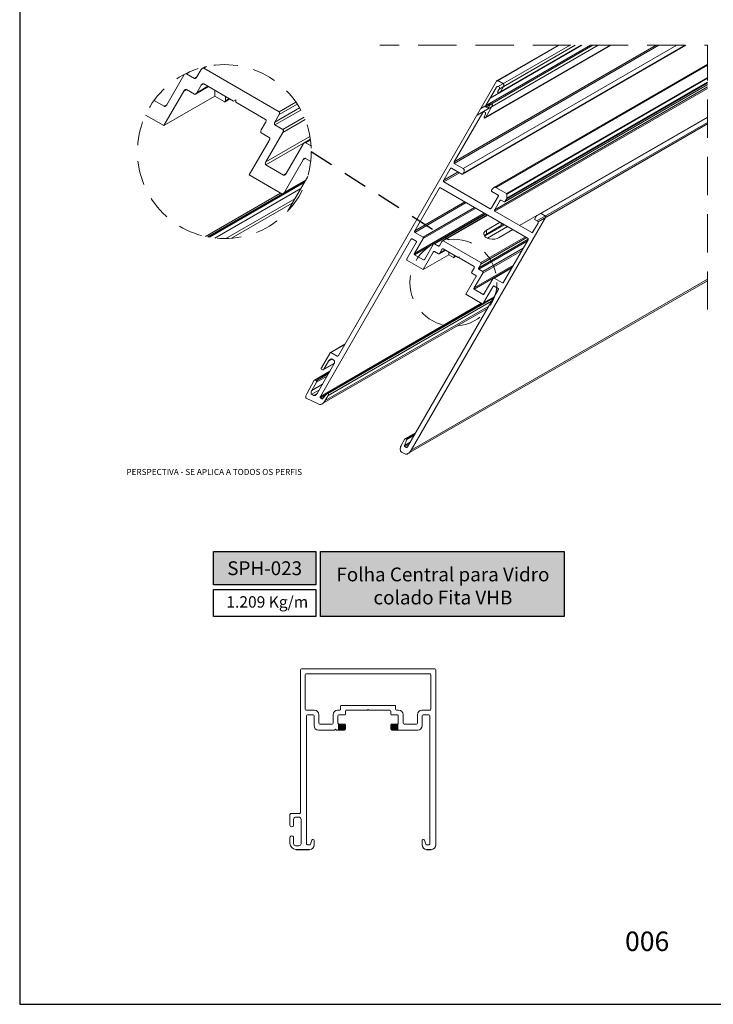
# Model space of a CAD drawing. Units: millimetres. Extents: x 81 to 3151, y 251 to 548.
# Drawn here: x 1641 to 1756, y 251 to 415 of the extents above; entities that cross this region are included whole.
import ezdxf

# ---------------------------------------------------------------- set-up
doc = ezdxf.new("R2010")
doc.units = ezdxf.units.MM
doc.linetypes.add('DGN Style 2', pattern=[6.64144, 3.984864, -2.656576])
doc.linetypes.add('HIDDEN', pattern=[9.525, 6.35, -3.175])
doc.layers.add('Layout', color=9, linetype='Continuous')
doc.styles.add('Perfil-01', font='txt', dxfattribs={"height": 1.3})
doc.styles.add('SLDTEXTSTYLE0', font='TXT', dxfattribs={"width": 0.75})
doc.dimstyles.new('SLDDIMSTYLE0', dxfattribs={"dimtxt": 3.5, "dimasz": 3.302, "dimexe": 0, "dimexo": 0.0625, "dimgap": 0.875, "dimtad": 1, "dimlfac": 50, "dimrnd": 1e-09, "dimzin": 12, "dimdsep": 46, "dimtxsty": 'SLDTEXTSTYLE0', "dimsah": 1, "dimcen": 0.09, "dimadec": 0, "dimazin": 3, "dimtfac": 1, "dimtofl": 0, "dimtmove": 0, "dimatfit": 3, "dimfxl": 1, "dimfrac": 2, "dimtolj": 1, "dimtzin": 12, "dimarcsym": 0})

msp = doc.modelspace()

# ---------------------------------------------------------------- hatches: boundary and pattern name
at = {"true_color": 0x008295}
h = msp.add_hatch(color=144, dxfattribs=at)
h.dxf.hatch_style = 1
h.paths.add_polyline_path([(1673.269, 326.676), (1673.269, 321.159), (1690.269, 321.159), (1690.269, 326.676)])
h.paths.add_polyline_path([(1691.069, 315.908), (1691.069, 326.676), (1731.583, 326.676), (1731.583, 315.908)])
at = {"linetype": 'Continuous', "transparency": 33554483}
h = msp.add_hatch(color=7, dxfattribs=at)
edge = h.paths.add_edge_path(flags=0)
edge.add_arc((1694.104, 298.165), 0.15, 180, 270, ccw=False)
edge.add_line((1693.954, 298.165), (1693.954, 297.015))
edge.add_line((1693.954, 297.015), (1695.054, 297.015))
edge.add_arc((1695.054, 297.165), 0.15, 270, 360)
edge.add_line((1695.204, 297.165), (1695.204, 297.865))
edge.add_arc((1695.054, 297.865), 0.15, 0, 90)
edge.add_line((1695.054, 298.015), (1694.104, 298.015))
h = msp.add_hatch(color=7, dxfattribs=at)
edge = h.paths.add_edge_path(flags=0)
edge.add_line((1702.754, 297.865), (1702.754, 297.165))
edge.add_arc((1702.904, 297.165), 0.15, 180, 270)
edge.add_line((1702.904, 297.015), (1704.004, 297.015))
edge.add_line((1704.004, 297.015), (1704.004, 298.165))
edge.add_arc((1703.854, 298.165), 0.15, 270, 360, ccw=False)
edge.add_line((1703.854, 298.015), (1702.904, 298.015))
edge.add_arc((1702.904, 297.865), 0.15, 90, 180)

# ---------------------------------------------------------------- linework, layer by layer
at = {"color": 0, "linetype": 'Continuous', "lineweight": 15}
for p, q in [((1713.321, 391.48), (1746.927, 410.88)), ((1713.321, 391.235), (1747.352, 410.88)), ((1714.7, 389.449), (1751.824, 410.88)), ((1714.806, 390.377), (1750.321, 410.88)), ((1714.806, 389.561), (1751.736, 410.88)), ((1717.105, 399.257), (1737.239, 410.88)), ((1717.741, 400.359), (1735.966, 410.88)), ((1718.448, 398.797), (1739.378, 410.88)), ((1718.554, 398.909), (1739.29, 410.88)), ((1736.385, 410.88), (1718.587, 400.605)), ((1719.294, 402.069), (1734.556, 410.88)), ((1720.639, 403.992), (1732.571, 410.88)), ((1720.64, 402.93), (1734.41, 410.88)), ((1720.781, 403.584), (1733.42, 410.88)), ((1755.427, 407.71), (1719.897, 387.199)), ((1668.745, 406.119), (1669.397, 406.496)), ((1668.745, 406.119), (1670.072, 405.354)), ((1670.496, 405.599), (1671.203, 406.824)), ((1671.828, 407.286), (1671.415, 407.047)), ((1671.627, 407.068), (1672.111, 407.348)), ((1671.627, 407.068), (1684.177, 399.823)), ((1720.251, 387.234), (1755.427, 407.541)), ((1665.493, 400.976), (1668.321, 405.875)), ((1667.831, 405.713), (1667.837, 405.717)), ((1670.072, 405.354), (1670.496, 405.599)), ((1671.203, 404.211), (1671.627, 404.456)), ((1671.627, 404.456), (1676.594, 401.588)), ((1720.364, 404.903), (1694.035, 359.299)), ((1721.488, 404.482), (1720.555, 405.02)), ((1722.01, 386.219), (1755.427, 405.51)), ((1722.01, 385.301), (1755.427, 404.592)), ((1722.054, 386.122), (1755.427, 405.387)), ((1722.054, 385.449), (1755.427, 404.714)), ((1664.998, 397.506), (1668.321, 403.262)), ((1668.321, 403.262), (1668.745, 403.507)), ((1668.745, 403.507), (1670.072, 402.741)), ((1670.284, 402.762), (1672.422, 403.997)), ((1670.496, 402.986), (1671.203, 404.211)), ((1670.496, 402.986), (1672.335, 404.047)), ((1673.483, 403.385), (1673.483, 402.404)), ((1718.589, 400.848), (1720.357, 403.91)), ((1720.039, 383.519), (1755.427, 403.948)), ((1720.039, 383.274), (1755.427, 403.703)), ((1720.357, 403.91), (1720.569, 404.033)), ((1720.569, 404.033), (1720.816, 403.89)), ((1720.816, 403.645), (1720.64, 403.339)), ((1720.993, 403.135), (1721.488, 403.992)), ((1721.7, 384.836), (1755.427, 404.305)), ((1721.806, 384.948), (1755.427, 404.356)), ((1663.376, 401.707), (1665.068, 400.731)), ((1664.998, 397.506), (1673.483, 402.404)), ((1673.483, 402.404), (1675.039, 401.506)), ((1675.189, 401.491), (1675.976, 401.945)), ((1675.251, 402.364), (1675.251, 401.628)), ((1675.251, 401.628), (1675.888, 401.996)), ((1676.594, 401.588), (1676.948, 401.793)), ((1676.594, 401.588), (1676.948, 401.793)), ((1676.948, 401.793), (1676.948, 401.384)), ((1676.948, 401.384), (1681.915, 398.517)), ((1684.177, 399.823), (1686.953, 401.426)), ((1665.068, 400.731), (1665.493, 400.975)), ((1683.47, 398.109), (1687.561, 400.47)), ((1683.47, 397.619), (1687.769, 400.101)), ((1684.177, 399.334), (1687.19, 401.073)), ((1713.321, 391.48), (1718.059, 399.685)), ((1718.059, 399.685), (1718.271, 399.807)), ((1718.271, 399.807), (1718.488, 399.682)), ((1718.514, 399.492), (1718.305, 398.924)), ((1718.554, 398.909), (1719.579, 400.685)), ((1718.589, 400.603), (1719.366, 401.052)), ((1718.836, 400.46), (1718.589, 400.603)), ((1718.836, 400.46), (1719.049, 400.583)), ((1719.225, 400.889), (1719.049, 400.583)), ((1661.942, 399.27), (1664.998, 397.506)), ((1681.915, 398.027), (1681.208, 396.802)), ((1684.177, 399.334), (1683.47, 398.109)), ((1684.797, 396.853), (1688.35, 398.905)), ((1684.797, 396.363), (1688.513, 398.509)), ((1724.174, 380.886), (1755.427, 398.928)), ((1726.96, 382.443), (1755.427, 398.877)), ((1727.075, 381.662), (1755.427, 398.029)), ((1681.208, 396.312), (1682.534, 395.547)), ((1684.797, 396.363), (1681.968, 391.464)), ((1683.47, 397.619), (1684.797, 396.853)), ((1727.277, 381.533), (1755.427, 397.784)), ((1682.534, 395.057), (1679.211, 389.301)), ((1681.968, 391.464), (1689.307, 395.701)), ((1681.968, 390.975), (1689.379, 395.253)), ((1689.382, 395.234), (1688.368, 394.648)), ((1688.58, 394.669), (1689.395, 395.14)), ((1688.58, 394.669), (1689.496, 394.14)), ((1685.327, 389.525), (1688.155, 394.424)), ((1685.044, 386.423), (1688.155, 391.812)), ((1688.155, 391.812), (1688.58, 392.057)), ((1688.58, 392.057), (1689.435, 391.563)), ((1681.968, 390.975), (1684.903, 389.28)), ((1711.554, 388.417), (1712.642, 390.303)), ((1711.554, 388.417), (1713.959, 389.805)), ((1711.554, 388.172), (1714.171, 389.683)), ((1712.642, 390.303), (1712.87, 390.434)), ((1712.862, 390.439), (1714.594, 389.438)), ((1714.806, 390.377), (1713.321, 391.235)), ((1672.346, 378.985), (1688.486, 388.303)), ((1672.57, 378.944), (1688.339, 388.047)), ((1679.211, 389.301), (1684.62, 386.178)), ((1684.832, 386.199), (1688.492, 388.311)), ((1684.903, 389.28), (1685.327, 389.525)), ((1685.044, 386.423), (1688.579, 388.464)), ((1688.926, 389.065), (1685.568, 383.248)), ((1719.296, 383.702), (1711.554, 388.172)), ((1673.477, 378.815), (1687.773, 387.068)), ((1710.811, 387.049), (1706.745, 380.007)), ((1710.811, 387.049), (1711.023, 387.172)), ((1725.59, 378.763), (1711.023, 387.172)), ((1719.544, 386.581), (1720.605, 385.969)), ((1722.01, 386.219), (1720.251, 387.234)), ((1671.904, 379.077), (1684.412, 386.298)), ((1684.661, 386.162), (1672.259, 379.002)), ((1675.308, 378.729), (1686.784, 385.354)), ((1706.745, 380.007), (1715.09, 384.824)), ((1720.605, 385.724), (1719.508, 383.825)), ((1720.039, 383.519), (1720.887, 384.988)), ((1720.887, 384.988), (1721.099, 385.111)), ((1721.099, 385.111), (1721.594, 384.825)), ((1721.806, 384.948), (1722.01, 385.301)), ((1722.054, 385.449), (1722.054, 386.122)), ((1676.271, 378.778), (1686.345, 384.593)), ((1706.745, 379.762), (1715.302, 384.702)), ((1708.124, 378.966), (1716.681, 383.906)), ((1708.124, 378.721), (1716.893, 383.783)), ((1719.296, 383.702), (1719.508, 383.825)), ((1726.191, 379.722), (1720.039, 383.274)), ((1706.71, 376.272), (1718.307, 382.967)), ((1706.71, 376.027), (1718.52, 382.844)), ((1718.528, 382.839), (1709.91, 377.864)), ((1710.016, 377.874), (1718.572, 382.814)), ((1718.838, 382.661), (1711.351, 378.338)), ((1711.457, 378.349), (1718.882, 382.635)), ((1726.96, 382.443), (1726.756, 382.091)), ((1726.756, 381.846), (1727.251, 381.56)), ((1727.648, 382.891), (1727.066, 382.555)), ((1728.489, 382.478), (1727.754, 382.902)), ((1718.356, 379.137), (1721.648, 381.038)), ((1720.959, 381.436), (1718.66, 380.109)), ((1718.66, 379.456), (1721.135, 380.885)), ((1718.66, 380.109), (1718.66, 379.456)), ((1718.791, 378.817), (1722.144, 380.752)), ((1718.842, 378.795), (1722.187, 380.727)), ((1720.781, 378.885), (1723.08, 380.212)), ((1721.135, 381.335), (1721.135, 380.885)), ((1726.191, 379.722), (1726.403, 379.845)), ((1727.251, 381.315), (1726.41, 379.858)), ((1691.047, 352.491), (1706.109, 378.578)), ((1706.109, 378.578), (1706.321, 378.701)), ((1706.321, 378.701), (1706.993, 378.313)), ((1708.124, 378.721), (1706.71, 376.272)), ((1706.745, 379.762), (1708.124, 378.966)), ((1710.891, 377.614), (1711.244, 378.226)), ((1711.457, 378.349), (1717.732, 374.726)), ((1717.378, 373.869), (1725.631, 378.633)), ((1717.378, 373.624), (1725.457, 378.288)), ((1717.732, 374.726), (1725.157, 379.013)), ((1717.732, 374.481), (1725.369, 378.89)), ((1706.993, 378.068), (1705.437, 375.374)), ((1708.389, 375.302), (1709.803, 377.752)), ((1709.803, 376.445), (1710.016, 376.568)), ((1710.016, 377.874), (1710.679, 377.491)), ((1710.016, 376.568), (1710.679, 376.185)), ((1710.679, 377.491), (1710.891, 377.614)), ((1710.785, 376.196), (1711.854, 376.813)), ((1710.891, 376.308), (1711.244, 376.92)), ((1710.891, 376.308), (1711.81, 376.838)), ((1711.244, 376.92), (1711.457, 377.042)), ((1711.457, 377.042), (1713.94, 375.609)), ((1718.041, 373.241), (1724.794, 377.139)), ((1718.041, 372.996), (1724.581, 376.772)), ((1705.437, 375.129), (1708.142, 373.567)), ((1706.71, 376.027), (1708.177, 375.18)), ((1708.142, 373.567), (1709.803, 376.445)), ((1708.142, 373.567), (1712.384, 376.016)), ((1708.177, 375.18), (1708.389, 375.302)), ((1712.384, 376.507), (1712.384, 376.016)), ((1712.384, 376.016), (1713.162, 375.567)), ((1713.237, 375.56), (1713.631, 375.787)), ((1713.268, 375.997), (1713.268, 375.629)), ((1713.268, 375.629), (1713.587, 375.813)), ((1713.94, 375.609), (1714.117, 375.711)), ((1713.94, 375.609), (1714.117, 375.711)), ((1714.117, 375.711), (1714.117, 375.507)), ((1714.117, 375.507), (1716.6, 374.073)), ((1716.6, 373.828), (1716.247, 373.216)), ((1717.732, 374.481), (1717.378, 373.869)), ((1717.378, 373.624), (1718.041, 373.241)), ((1722.946, 373.94), (1719.827, 372.139)), ((1719.933, 372.149), (1722.902, 373.864)), ((1705.614, 342.971), (1755.427, 371.728)), ((1706.144, 343.531), (1755.427, 371.981)), ((1716.91, 372.343), (1715.248, 369.465)), ((1716.247, 372.971), (1716.91, 372.588)), ((1718.041, 372.996), (1716.627, 370.547)), ((1718.306, 369.577), (1719.721, 372.027)), ((1719.933, 372.149), (1721.312, 371.353)), ((1720.605, 370.21), (1705.543, 344.123)), ((1716.627, 370.302), (1718.094, 369.455)), ((1718.165, 368.026), (1719.721, 370.72)), ((1719.721, 370.72), (1719.933, 370.843)), ((1719.933, 370.843), (1720.605, 370.455)), ((1721.312, 371.353), (1721.524, 371.476)), ((1692.258, 353.016), (1719.886, 368.966)), ((1692.332, 352.974), (1719.812, 368.838)), ((1715.248, 369.465), (1717.953, 367.903)), ((1718.059, 367.914), (1719.889, 368.97)), ((1718.094, 369.455), (1718.306, 369.577)), ((1718.165, 368.026), (1719.933, 369.046)), ((1691.047, 352.491), (1717.849, 367.963)), ((1691.307, 351.231), (1718.815, 367.111)), ((1691.837, 351.79), (1719.035, 367.492)), ((1717.974, 367.895), (1692.188, 353.009)), ((1692.332, 352.647), (1719.53, 368.348)), ((1695.104, 361.15), (1692.691, 359.758)), ((1692.798, 359.768), (1695.06, 361.074)), ((1692.585, 359.646), (1691.207, 357.257)), ((1692.409, 358.36), (1692.974, 358.686)), ((1693.823, 359.176), (1692.798, 359.768)), ((1692.974, 358.686), (1693.293, 358.503)), ((1693.823, 359.176), (1694.035, 359.299)), ((1693.293, 357.851), (1690.482, 352.981)), ((1691.207, 357.012), (1691.419, 356.89)), ((1691.525, 356.9), (1693.343, 357.95)), ((1691.631, 357.012), (1692.409, 358.36)), ((1691.631, 357.012), (1693.369, 358.016)), ((1692.611, 356.67), (1690.058, 355.195)), ((1690.164, 355.206), (1692.568, 356.594)), ((1690.376, 355.083), (1692.355, 356.226)), ((1690.376, 354.839), (1692.143, 355.859)), ((1689.951, 355.083), (1688.765, 352.914)), ((1689.598, 353.491), (1690.376, 354.839)), ((1689.598, 353.491), (1691.365, 354.511)), ((1690.376, 355.083), (1690.164, 355.206)), ((1689.598, 352.838), (1690.8, 353.532)), ((1689.916, 352.654), (1689.598, 352.838)), ((1689.916, 352.654), (1690.482, 352.981)), ((1691.047, 352.246), (1691.994, 352.793)), ((1691.3, 352.101), (1691.047, 352.246)), ((1691.3, 352.101), (1691.525, 352.231)), ((1692.142, 352.97), (1691.473, 352.168)), ((1691.837, 351.79), (1692.332, 352.647)), ((1692.332, 352.974), (1692.258, 353.016)), ((1706.886, 346.449), (1705.178, 345.462)), ((1705.319, 345.476), (1706.827, 346.347)), ((1705.393, 345.434), (1705.319, 345.476)), ((1705.393, 345.434), (1706.754, 346.22)), ((1705.411, 345.31), (1706.637, 346.018)), ((1705.036, 345.313), (1704.541, 344.456)), ((1705.051, 344.33), (1705.411, 345.31)), ((1705.051, 344.33), (1705.969, 344.86)), ((1705.079, 344.146), (1705.795, 344.56)), ((1705.331, 344.001), (1705.079, 344.146)), ((1705.331, 344.001), (1705.543, 344.123)), ((1704.541, 343.232), (1705.084, 342.919)), ((1687.729, 283.291), (1687.729, 307.015)), ((1688.529, 300.465), (1688.529, 306.215)), ((1688.679, 306.365), (1709.279, 306.365)), ((1709.429, 306.215), (1709.429, 300.465)), ((1710.229, 277.915), (1710.229, 307.015)), ((1690.029, 300.315), (1688.679, 300.315)), ((1694.254, 300.315), (1693.904, 300.315)), ((1694.404, 300.965), (1694.404, 300.465)), ((1703.404, 301.115), (1694.554, 301.115)), ((1695.204, 300.165), (1695.204, 299.665)), ((1698.854, 300.315), (1695.354, 300.315)), ((1698.979, 300.44), (1698.854, 300.315)), ((1699.104, 300.315), (1698.979, 300.44)), ((1702.604, 300.315), (1699.104, 300.315)), ((1702.754, 299.665), (1702.754, 300.165)), ((1703.554, 300.465), (1703.554, 300.965)), ((1704.054, 300.315), (1703.704, 300.315)), ((1709.279, 300.315), (1707.929, 300.315)), ((1688.729, 299.365), (1688.729, 278.065)), ((1689.829, 299.515), (1688.879, 299.515)), ((1689.979, 297.765), (1689.979, 299.365)), ((1690.779, 298.165), (1690.779, 299.565)), ((1693.004, 298.015), (1690.929, 298.015)), ((1693.154, 299.565), (1693.154, 298.165)), ((1693.954, 299.365), (1693.954, 298.165)), ((1694.029, 297.015), (1694.029, 298.035)), ((1695.054, 299.515), (1694.104, 299.515)), ((1694.104, 298.015), (1695.054, 298.015)), ((1703.854, 299.515), (1702.904, 299.515)), ((1702.904, 298.015), (1703.854, 298.015)), ((1703.929, 298.035), (1703.929, 297.015)), ((1704.004, 298.165), (1704.004, 299.365)), ((1704.804, 298.165), (1704.804, 299.565)), ((1707.029, 298.015), (1704.954, 298.015)), ((1707.179, 299.565), (1707.179, 298.165)), ((1707.979, 299.365), (1707.979, 297.765)), ((1709.079, 299.515), (1708.129, 299.515)), ((1709.229, 278.065), (1709.229, 299.365)), ((1693.404, 297.015), (1690.729, 297.015)), ((1693.554, 297.165), (1693.404, 297.015)), ((1693.704, 297.015), (1693.554, 297.165)), ((1694.029, 297.015), (1693.704, 297.015)), ((1695.054, 297.015), (1694.029, 297.015)), ((1695.204, 297.865), (1695.204, 297.165)), ((1702.754, 297.165), (1702.754, 297.865)), ((1703.929, 297.015), (1702.904, 297.015)), ((1707.229, 297.015), (1703.929, 297.015)), ((1685.979, 281.203), (1685.979, 282.991)), ((1686.129, 283.141), (1687.579, 283.141)), ((1686.579, 282.141), (1686.578, 281.203)), ((1687.429, 282.541), (1686.979, 282.541)), ((1687.829, 278.165), (1687.829, 282.141)), ((1685.979, 278.165), (1685.979, 279.103)), ((1686.579, 279.103), (1686.579, 278.165)), ((1689.386, 278.018), (1689.593, 278.708)), ((1689.737, 278.815), (1689.854, 278.815)), ((1690.004, 278.665), (1690.004, 277.915)), ((1707.954, 277.915), (1707.954, 278.665)), ((1708.104, 278.815), (1708.22, 278.815)), ((1708.364, 278.708), (1708.571, 278.018)), ((1686.979, 277.765), (1687.429, 277.765)), ((1688.879, 277.915), (1689.244, 277.915)), ((1708.713, 277.915), (1709.079, 277.915))]:
    msp.add_line(p, q, dxfattribs=at)
at = {"color": 7, "linetype": 'Continuous', "lineweight": 15}
for p, q in [((1720.369, 404.913), (1730.705, 410.88)), ((1730.636, 410.88), (1720.458, 405.004)), ((1706.144, 343.531), (1728.489, 382.233)), ((1721.524, 371.476), (1725.59, 378.518)), ((1716.627, 370.547), (1723.167, 374.322)), ((1716.627, 370.302), (1722.955, 373.955)), ((1690.776, 351.178), (1688.686, 352.176)), ((1687.879, 307.165), (1710.079, 307.165))]:
    msp.add_line(p, q, dxfattribs=at)
at = {"color": 0}
for p, q in [((1686.974, 277.165), (1689.254, 277.165)), ((1708.704, 277.165), (1709.479, 277.165))]:
    msp.add_line(p, q, dxfattribs=at)
at = {"color": 0, "linetype": 'HIDDEN', "lineweight": 0, "flags": 128}
msp.add_lwpolyline([(1755.427, 366.91), (1755.427, 400.277), (1755.427, 410.88), (1753.605, 410.88), (1751.761, 410.88), (1751.647, 410.88), (1751.33, 410.88), (1751.203, 410.88), (1747.109, 410.88), (1744.129, 410.88), (1738.924, 410.88), (1738.533, 410.88), (1734.902, 410.88), (1734.788, 410.88), (1732.53, 410.88), (1732.133, 410.88), (1731.432, 410.88), (1730.985, 410.88), (1730.602, 410.88), (1730.169, 410.88), (1729.601, 410.88), (1729.572, 410.88), (1726.44, 410.88), (1725.701, 410.88), (1713.614, 410.88), (1700.913, 410.88)], dxfattribs=at)
at = {"color": 0, "linetype": 'Continuous', "lineweight": 15, "flags": 128}
for points in [[(1671.203, 406.824), (1671.249, 406.893), (1671.3, 406.955), (1671.357, 407.007), (1671.415, 407.047), (1671.474, 407.075), (1671.53, 407.087), (1671.582, 407.085), (1671.627, 407.068)], [(1670.072, 405.354), (1670.117, 405.337), (1670.169, 405.335), (1670.225, 405.348), (1670.284, 405.375), (1670.342, 405.415), (1670.399, 405.467), (1670.451, 405.529), (1670.496, 405.599)], [(1671.203, 404.211), (1671.249, 404.28), (1671.3, 404.342), (1671.357, 404.394), (1671.415, 404.435), (1671.474, 404.462), (1671.53, 404.475), (1671.582, 404.473), (1671.627, 404.456)], [(1721.488, 403.992), (1721.525, 404.066), (1721.553, 404.142), (1721.57, 404.217), (1721.576, 404.287), (1721.57, 404.352), (1721.553, 404.407), (1721.525, 404.451), (1721.488, 404.482)], [(1668.321, 403.262), (1668.367, 403.331), (1668.418, 403.393), (1668.475, 403.445), (1668.533, 403.486), (1668.592, 403.513), (1668.648, 403.526), (1668.7, 403.524), (1668.745, 403.507)], [(1670.072, 402.741), (1670.117, 402.724), (1670.169, 402.722), (1670.225, 402.735), (1670.284, 402.762), (1670.342, 402.803), (1670.399, 402.855), (1670.451, 402.917), (1670.496, 402.986)], [(1720.357, 403.91), (1720.377, 403.941), (1720.399, 403.969), (1720.424, 403.994), (1720.45, 404.014), (1720.476, 404.029), (1720.502, 404.039), (1720.526, 404.042), (1720.549, 404.04), (1720.569, 404.033)], [(1720.64, 403.339), (1720.612, 403.284), (1720.59, 403.228), (1720.575, 403.172), (1720.567, 403.118), (1720.567, 403.068), (1720.575, 403.022), (1720.59, 402.984), (1720.612, 402.953), (1720.64, 402.93), (1720.673, 402.917), (1720.711, 402.914), (1720.752, 402.92), (1720.795, 402.936), (1720.838, 402.962), (1720.881, 402.995), (1720.922, 403.036), (1720.96, 403.083), (1720.993, 403.135)], [(1720.816, 403.89), (1720.835, 403.874), (1720.849, 403.852), (1720.857, 403.825), (1720.86, 403.793), (1720.857, 403.757), (1720.849, 403.72), (1720.835, 403.682), (1720.816, 403.645)], [(1719.579, 400.685), (1719.607, 400.74), (1719.629, 400.796), (1719.644, 400.852), (1719.651, 400.906), (1719.651, 400.956), (1719.644, 401.001), (1719.629, 401.04), (1719.607, 401.071), (1719.579, 401.093), (1719.546, 401.106), (1719.508, 401.11), (1719.467, 401.103), (1719.424, 401.087), (1719.38, 401.062), (1719.337, 401.029), (1719.296, 400.988), (1719.259, 400.941), (1719.225, 400.889)], [(1665.068, 400.731), (1665.114, 400.714), (1665.166, 400.712), (1665.222, 400.724), (1665.281, 400.752), (1665.339, 400.792), (1665.395, 400.844), (1665.447, 400.906), (1665.493, 400.976)], [(1684.177, 399.823), (1684.211, 399.797), (1684.237, 399.759), (1684.255, 399.713), (1684.264, 399.659), (1684.264, 399.598), (1684.255, 399.534), (1684.237, 399.467), (1684.211, 399.399), (1684.177, 399.334)], [(1718.059, 399.685), (1718.081, 399.719), (1718.107, 399.75), (1718.135, 399.777), (1718.165, 399.797), (1718.194, 399.81), (1718.222, 399.817), (1718.248, 399.816), (1718.271, 399.807)], [(1718.488, 399.682), (1718.505, 399.668), (1718.519, 399.648), (1718.527, 399.623), (1718.531, 399.594), (1718.53, 399.562), (1718.524, 399.528), (1718.514, 399.492)], [(1718.589, 400.603), (1718.57, 400.619), (1718.556, 400.641), (1718.548, 400.668), (1718.545, 400.7), (1718.548, 400.736), (1718.556, 400.773), (1718.57, 400.811), (1718.589, 400.848)], [(1719.049, 400.583), (1719.029, 400.552), (1719.006, 400.524), (1718.981, 400.499), (1718.956, 400.479), (1718.929, 400.464), (1718.904, 400.454), (1718.879, 400.451), (1718.856, 400.453), (1718.836, 400.46)], [(1681.915, 398.517), (1681.948, 398.49), (1681.974, 398.453), (1681.992, 398.407), (1682.001, 398.352), (1682.001, 398.292), (1681.992, 398.227), (1681.974, 398.16), (1681.948, 398.093), (1681.915, 398.027)], [(1683.47, 398.109), (1683.437, 398.043), (1683.411, 397.976), (1683.393, 397.909), (1683.384, 397.844), (1683.384, 397.784), (1683.393, 397.729), (1683.411, 397.683), (1683.437, 397.646), (1683.47, 397.619)], [(1718.341, 398.787), (1718.364, 398.778), (1718.39, 398.777), (1718.418, 398.784), (1718.448, 398.797), (1718.477, 398.817), (1718.505, 398.843), (1718.531, 398.874), (1718.554, 398.909)], [(1681.208, 396.802), (1681.174, 396.737), (1681.148, 396.669), (1681.13, 396.602), (1681.121, 396.538), (1681.121, 396.477), (1681.13, 396.423), (1681.148, 396.377), (1681.174, 396.339), (1681.208, 396.312)], [(1684.797, 396.853), (1684.834, 396.822), (1684.862, 396.778), (1684.879, 396.723), (1684.885, 396.659), (1684.879, 396.588), (1684.862, 396.513), (1684.834, 396.437), (1684.797, 396.363)], [(1682.534, 395.547), (1682.571, 395.516), (1682.599, 395.472), (1682.616, 395.417), (1682.622, 395.353), (1682.616, 395.282), (1682.599, 395.207), (1682.571, 395.131), (1682.534, 395.057)], [(1688.155, 394.424), (1688.195, 394.486), (1688.241, 394.543), (1688.29, 394.592), (1688.341, 394.632), (1688.394, 394.662), (1688.445, 394.681), (1688.494, 394.689), (1688.54, 394.685), (1688.58, 394.669)], [(1681.968, 391.464), (1681.931, 391.39), (1681.903, 391.314), (1681.886, 391.24), (1681.88, 391.169), (1681.886, 391.104), (1681.903, 391.049), (1681.931, 391.005), (1681.968, 390.975)], [(1688.155, 391.812), (1688.196, 391.874), (1688.241, 391.93), (1688.29, 391.979), (1688.341, 392.019), (1688.394, 392.049), (1688.445, 392.069), (1688.494, 392.076), (1688.54, 392.072), (1688.58, 392.057)], [(1713.321, 391.235), (1713.303, 391.25), (1713.289, 391.272), (1713.28, 391.3), (1713.277, 391.332), (1713.28, 391.367), (1713.289, 391.405), (1713.303, 391.443), (1713.321, 391.48)], [(1712.642, 390.303), (1712.662, 390.336), (1712.685, 390.366), (1712.71, 390.393), (1712.737, 390.416), (1712.764, 390.433), (1712.791, 390.444), (1712.817, 390.448), (1712.841, 390.447), (1712.862, 390.439)], [(1714.806, 389.561), (1714.862, 389.67), (1714.906, 389.783), (1714.936, 389.894), (1714.951, 390.002), (1714.951, 390.103), (1714.936, 390.193), (1714.906, 390.271), (1714.862, 390.333), (1714.806, 390.377)], [(1684.903, 389.28), (1684.943, 389.265), (1684.988, 389.261), (1685.037, 389.268), (1685.089, 389.288), (1685.141, 389.318), (1685.193, 389.358), (1685.242, 389.407), (1685.287, 389.463), (1685.327, 389.525)], [(1711.554, 388.172), (1711.537, 388.185), (1711.524, 388.204), (1711.515, 388.227), (1711.51, 388.254), (1711.51, 388.285), (1711.515, 388.317), (1711.524, 388.35), (1711.537, 388.384), (1711.554, 388.417)], [(1714.594, 389.438), (1714.614, 389.431), (1714.637, 389.429), (1714.661, 389.432), (1714.687, 389.442), (1714.713, 389.457), (1714.739, 389.477), (1714.764, 389.502), (1714.786, 389.53), (1714.806, 389.561)], [(1684.62, 386.178), (1684.66, 386.162), (1684.705, 386.158), (1684.754, 386.166), (1684.806, 386.185), (1684.858, 386.215), (1684.91, 386.255), (1684.959, 386.305), (1685.004, 386.361), (1685.044, 386.423)], [(1711.023, 387.172), (1711.003, 387.18), (1710.981, 387.182), (1710.956, 387.178), (1710.93, 387.168), (1710.904, 387.153), (1710.878, 387.133), (1710.854, 387.109), (1710.831, 387.08), (1710.811, 387.049)], [(1719.544, 386.826), (1719.525, 386.789), (1719.511, 386.751), (1719.503, 386.714), (1719.5, 386.678), (1719.503, 386.646), (1719.511, 386.618), (1719.525, 386.596), (1719.544, 386.581)], [(1720.251, 387.234), (1720.184, 387.26), (1720.109, 387.267), (1720.027, 387.254), (1719.941, 387.222), (1719.854, 387.172), (1719.768, 387.105), (1719.686, 387.023), (1719.611, 386.929), (1719.544, 386.826)], [(1720.605, 385.969), (1720.621, 385.955), (1720.634, 385.937), (1720.643, 385.913), (1720.648, 385.886), (1720.648, 385.856), (1720.643, 385.824), (1720.634, 385.79), (1720.621, 385.757), (1720.605, 385.724)], [(1720.887, 384.988), (1720.91, 385.023), (1720.936, 385.054), (1720.964, 385.08), (1720.993, 385.1), (1721.022, 385.114), (1721.051, 385.12), (1721.076, 385.119), (1721.099, 385.111)], [(1721.594, 384.825), (1721.614, 384.817), (1721.637, 384.815), (1721.661, 384.819), (1721.687, 384.829), (1721.713, 384.844), (1721.739, 384.864), (1721.764, 384.888), (1721.786, 384.917), (1721.806, 384.948)], [(1719.508, 383.825), (1719.485, 383.79), (1719.46, 383.759), (1719.431, 383.733), (1719.402, 383.713), (1719.373, 383.699), (1719.345, 383.693), (1719.319, 383.694), (1719.296, 383.702)], [(1720.039, 383.274), (1720.02, 383.289), (1720.006, 383.311), (1719.997, 383.339), (1719.995, 383.371), (1719.997, 383.406), (1720.006, 383.444), (1720.02, 383.482), (1720.039, 383.519)], [(1726.756, 382.091), (1726.74, 382.058), (1726.726, 382.024), (1726.718, 381.991), (1726.713, 381.958), (1726.713, 381.928), (1726.718, 381.901), (1726.726, 381.878), (1726.74, 381.859), (1726.756, 381.846)], [(1727.251, 381.56), (1727.27, 381.545), (1727.284, 381.523), (1727.292, 381.495), (1727.295, 381.463), (1727.292, 381.427), (1727.284, 381.39), (1727.27, 381.352), (1727.251, 381.315)], [(1728.489, 382.233), (1728.507, 382.27), (1728.521, 382.308), (1728.53, 382.345), (1728.533, 382.381), (1728.53, 382.413), (1728.521, 382.44), (1728.507, 382.462), (1728.489, 382.478)], [(1706.745, 380.007), (1706.727, 379.97), (1706.713, 379.932), (1706.704, 379.895), (1706.701, 379.859), (1706.704, 379.827), (1706.713, 379.8), (1706.727, 379.778), (1706.745, 379.762)], [(1718.66, 380.109), (1718.404, 379.912), (1718.255, 379.681), (1718.224, 379.435), (1718.315, 379.194), (1718.52, 378.978), (1718.822, 378.804), (1719.196, 378.686), (1719.614, 378.633), (1720.04, 378.651), (1720.44, 378.737), (1720.781, 378.885)], [(1726.41, 379.858), (1726.39, 379.825), (1726.368, 379.794), (1726.342, 379.767), (1726.316, 379.745), (1726.288, 379.728), (1726.261, 379.717), (1726.236, 379.712), (1726.212, 379.714), (1726.191, 379.722)], [(1706.109, 378.578), (1706.129, 378.609), (1706.152, 378.637), (1706.176, 378.662), (1706.202, 378.682), (1706.228, 378.697), (1706.254, 378.707), (1706.278, 378.711), (1706.301, 378.709), (1706.321, 378.701)], [(1706.993, 378.313), (1707.011, 378.297), (1707.025, 378.276), (1707.034, 378.248), (1707.037, 378.216), (1707.034, 378.18), (1707.025, 378.143), (1707.011, 378.105), (1706.993, 378.068)], [(1708.124, 378.966), (1708.141, 378.953), (1708.154, 378.934), (1708.163, 378.911), (1708.167, 378.884), (1708.167, 378.854), (1708.163, 378.821), (1708.154, 378.788), (1708.141, 378.754), (1708.124, 378.721)], [(1711.244, 378.226), (1711.267, 378.261), (1711.293, 378.292), (1711.321, 378.318), (1711.351, 378.338), (1711.38, 378.352), (1711.408, 378.358), (1711.434, 378.357), (1711.457, 378.349)], [(1725.59, 378.518), (1725.606, 378.551), (1725.62, 378.584), (1725.628, 378.618), (1725.633, 378.65), (1725.633, 378.681), (1725.628, 378.708), (1725.62, 378.731), (1725.606, 378.749), (1725.59, 378.763)], [(1709.803, 377.752), (1709.826, 377.786), (1709.852, 377.817), (1709.88, 377.844), (1709.91, 377.864), (1709.939, 377.877), (1709.967, 377.884), (1709.993, 377.883), (1710.016, 377.874)], [(1709.803, 376.445), (1709.826, 376.48), (1709.852, 376.511), (1709.88, 376.537), (1709.91, 376.557), (1709.939, 376.571), (1709.967, 376.577), (1709.993, 376.576), (1710.016, 376.568)], [(1710.679, 377.491), (1710.702, 377.483), (1710.727, 377.482), (1710.756, 377.488), (1710.785, 377.502), (1710.814, 377.522), (1710.842, 377.548), (1710.868, 377.579), (1710.891, 377.614)], [(1711.244, 376.92), (1711.267, 376.955), (1711.293, 376.986), (1711.321, 377.012), (1711.351, 377.032), (1711.38, 377.045), (1711.408, 377.052), (1711.434, 377.051), (1711.457, 377.042)], [(1705.437, 375.374), (1705.418, 375.337), (1705.405, 375.299), (1705.396, 375.261), (1705.393, 375.226), (1705.396, 375.194), (1705.405, 375.166), (1705.418, 375.144), (1705.437, 375.129)], [(1706.71, 376.272), (1706.693, 376.239), (1706.68, 376.205), (1706.671, 376.172), (1706.667, 376.139), (1706.667, 376.109), (1706.671, 376.082), (1706.68, 376.059), (1706.693, 376.04), (1706.71, 376.027)], [(1708.177, 375.18), (1708.2, 375.171), (1708.226, 375.17), (1708.254, 375.177), (1708.283, 375.19), (1708.312, 375.211), (1708.341, 375.237), (1708.367, 375.268), (1708.389, 375.302)], [(1710.679, 376.185), (1710.702, 376.177), (1710.727, 376.176), (1710.756, 376.182), (1710.785, 376.196), (1710.814, 376.216), (1710.842, 376.242), (1710.868, 376.273), (1710.891, 376.308)], [(1716.6, 374.073), (1716.617, 374.06), (1716.63, 374.041), (1716.639, 374.018), (1716.644, 373.991), (1716.644, 373.96), (1716.639, 373.928), (1716.63, 373.895), (1716.617, 373.861), (1716.6, 373.828)], [(1717.378, 373.869), (1717.361, 373.836), (1717.348, 373.802), (1717.339, 373.769), (1717.335, 373.737), (1717.335, 373.706), (1717.339, 373.679), (1717.348, 373.656), (1717.361, 373.637), (1717.378, 373.624)], [(1717.732, 374.726), (1717.748, 374.713), (1717.762, 374.694), (1717.77, 374.671), (1717.775, 374.644), (1717.775, 374.614), (1717.77, 374.581), (1717.762, 374.548), (1717.748, 374.514), (1717.732, 374.481)], [(1716.247, 373.216), (1716.23, 373.183), (1716.217, 373.149), (1716.208, 373.116), (1716.203, 373.083), (1716.203, 373.053), (1716.208, 373.026), (1716.217, 373.003), (1716.23, 372.984), (1716.247, 372.971)], [(1716.91, 372.588), (1716.929, 372.572), (1716.942, 372.55), (1716.951, 372.523), (1716.954, 372.491), (1716.951, 372.455), (1716.942, 372.418), (1716.929, 372.38), (1716.91, 372.343)], [(1718.041, 373.241), (1718.06, 373.226), (1718.074, 373.204), (1718.082, 373.176), (1718.085, 373.144), (1718.082, 373.109), (1718.074, 373.071), (1718.06, 373.033), (1718.041, 372.996)], [(1719.721, 372.027), (1719.741, 372.058), (1719.763, 372.086), (1719.788, 372.11), (1719.814, 372.13), (1719.84, 372.146), (1719.866, 372.155), (1719.89, 372.159), (1719.913, 372.157), (1719.933, 372.149)], [(1716.627, 370.547), (1716.608, 370.51), (1716.595, 370.472), (1716.586, 370.434), (1716.583, 370.399), (1716.586, 370.367), (1716.595, 370.339), (1716.608, 370.317), (1716.627, 370.302)], [(1719.721, 370.72), (1719.741, 370.751), (1719.763, 370.779), (1719.788, 370.804), (1719.814, 370.824), (1719.84, 370.839), (1719.866, 370.849), (1719.89, 370.853), (1719.913, 370.851), (1719.933, 370.843)], [(1720.605, 370.455), (1720.623, 370.44), (1720.637, 370.418), (1720.646, 370.39), (1720.648, 370.358), (1720.646, 370.322), (1720.637, 370.285), (1720.623, 370.247), (1720.605, 370.21)], [(1721.312, 371.353), (1721.334, 371.345), (1721.36, 371.344), (1721.388, 371.35), (1721.418, 371.364), (1721.447, 371.384), (1721.475, 371.41), (1721.501, 371.441), (1721.524, 371.476)], [(1718.094, 369.455), (1718.114, 369.447), (1718.137, 369.445), (1718.162, 369.449), (1718.187, 369.458), (1718.213, 369.473), (1718.239, 369.494), (1718.264, 369.518), (1718.286, 369.546), (1718.306, 369.577)], [(1717.953, 367.903), (1717.973, 367.896), (1717.996, 367.894), (1718.02, 367.897), (1718.046, 367.907), (1718.072, 367.922), (1718.098, 367.942), (1718.122, 367.967), (1718.145, 367.995), (1718.165, 368.026)], [(1692.409, 358.36), (1692.462, 358.442), (1692.522, 358.517), (1692.588, 358.583), (1692.657, 358.636), (1692.726, 358.677), (1692.795, 358.702), (1692.861, 358.713), (1692.921, 358.707), (1692.974, 358.686)], [(1692.798, 359.768), (1692.778, 359.776), (1692.755, 359.778), (1692.73, 359.774), (1692.705, 359.764), (1692.678, 359.749), (1692.653, 359.729), (1692.628, 359.705), (1692.605, 359.677), (1692.585, 359.646)], [(1694.035, 359.299), (1694.015, 359.268), (1693.992, 359.24), (1693.968, 359.215), (1693.942, 359.195), (1693.916, 359.18), (1693.89, 359.17), (1693.866, 359.166), (1693.843, 359.168), (1693.823, 359.176)], [(1691.207, 357.257), (1691.188, 357.22), (1691.174, 357.182), (1691.166, 357.145), (1691.163, 357.11), (1691.166, 357.077), (1691.174, 357.05), (1691.188, 357.028), (1691.207, 357.012)], [(1691.419, 356.89), (1691.441, 356.882), (1691.467, 356.881), (1691.495, 356.887), (1691.525, 356.9), (1691.554, 356.921), (1691.582, 356.947), (1691.608, 356.978), (1691.631, 357.012)], [(1693.293, 358.503), (1693.337, 358.467), (1693.372, 358.418), (1693.396, 358.356), (1693.409, 358.284), (1693.409, 358.204), (1693.397, 358.118), (1693.373, 358.028), (1693.338, 357.939), (1693.293, 357.851)], [(1690.164, 355.206), (1690.144, 355.214), (1690.121, 355.216), (1690.096, 355.212), (1690.071, 355.202), (1690.044, 355.187), (1690.019, 355.167), (1689.994, 355.143), (1689.971, 355.114), (1689.951, 355.083)], [(1690.376, 354.839), (1690.394, 354.876), (1690.408, 354.914), (1690.417, 354.951), (1690.42, 354.986), (1690.417, 355.019), (1690.408, 355.046), (1690.394, 355.068), (1690.376, 355.083)], [(1689.598, 352.838), (1689.553, 352.874), (1689.518, 352.923), (1689.494, 352.985), (1689.482, 353.057), (1689.482, 353.138), (1689.494, 353.224), (1689.518, 353.314), (1689.553, 353.403), (1689.598, 353.491)], [(1690.482, 352.981), (1690.428, 352.898), (1690.368, 352.823), (1690.302, 352.758), (1690.234, 352.704), (1690.164, 352.664), (1690.095, 352.638), (1690.03, 352.628), (1689.969, 352.634), (1689.916, 352.654)], [(1691.047, 352.246), (1691.031, 352.26), (1691.018, 352.278), (1691.009, 352.302), (1691.004, 352.329), (1691.004, 352.359), (1691.009, 352.391), (1691.018, 352.425), (1691.031, 352.458), (1691.047, 352.491)], [(1691.473, 352.168), (1691.448, 352.142), (1691.422, 352.12), (1691.395, 352.104), (1691.368, 352.093), (1691.343, 352.089), (1691.32, 352.092), (1691.3, 352.101)], [(1692.258, 353.016), (1692.244, 353.022), (1692.229, 353.023), (1692.212, 353.02), (1692.194, 353.013), (1692.176, 353.002), (1692.158, 352.987), (1692.142, 352.97)], [(1692.332, 352.647), (1692.357, 352.697), (1692.375, 352.747), (1692.386, 352.797), (1692.39, 352.844), (1692.386, 352.887), (1692.375, 352.924), (1692.357, 352.953), (1692.332, 352.974)], [(1690.776, 351.178), (1690.877, 351.139), (1690.99, 351.129), (1691.113, 351.148), (1691.241, 351.196), (1691.372, 351.272), (1691.501, 351.372), (1691.624, 351.495), (1691.737, 351.636), (1691.837, 351.79)], [(1705.319, 345.476), (1705.289, 345.488), (1705.254, 345.489), (1705.217, 345.481), (1705.178, 345.462), (1705.139, 345.436), (1705.101, 345.401), (1705.066, 345.359), (1705.036, 345.313)], [(1704.541, 344.456), (1704.457, 344.292), (1704.392, 344.124), (1704.347, 343.956), (1704.325, 343.794), (1704.325, 343.643), (1704.347, 343.508), (1704.392, 343.392), (1704.457, 343.299), (1704.541, 343.232)], [(1705.079, 344.146), (1705.061, 344.159), (1705.047, 344.178), (1705.038, 344.202), (1705.034, 344.23), (1705.034, 344.262), (1705.04, 344.295), (1705.051, 344.33)], [(1705.543, 344.123), (1705.523, 344.092), (1705.5, 344.064), (1705.476, 344.039), (1705.45, 344.019), (1705.424, 344.004), (1705.398, 343.995), (1705.374, 343.991), (1705.351, 343.993), (1705.331, 344.001)], [(1705.411, 345.31), (1705.417, 345.333), (1705.421, 345.356), (1705.422, 345.377), (1705.419, 345.396), (1705.413, 345.412), (1705.404, 345.425), (1705.393, 345.434)], [(1705.084, 342.919), (1705.197, 342.877), (1705.327, 342.871), (1705.468, 342.903), (1705.614, 342.971), (1705.76, 343.072), (1705.901, 343.203), (1706.031, 343.358), (1706.144, 343.531)]]:
    msp.add_lwpolyline(points, dxfattribs=at)
at = {"color": 7, "linetype": 'Continuous', "lineweight": 15, "flags": 128}
msp.add_lwpolyline([(1688.686, 352.176), (1688.651, 352.203), (1688.626, 352.249), (1688.612, 352.312), (1688.61, 352.391), (1688.62, 352.482), (1688.641, 352.583), (1688.673, 352.691), (1688.714, 352.802), (1688.765, 352.914)], dxfattribs=at)
at = {"color": 144, "true_color": 0x008295}
for points in [[(1673.269, 326.676), (1690.269, 326.676), (1690.269, 321.159), (1673.269, 321.159)], [(1691.069, 326.676), (1731.583, 326.676), (1731.583, 315.908), (1691.069, 315.908)], [(1673.269, 320.359), (1690.269, 320.359), (1690.269, 315.908), (1673.269, 315.908)]]:
    msp.add_lwpolyline(points, close=True, dxfattribs=at)
at = {"color": 7, "linetype": 'DGN Style 2', "lineweight": 0}
for centre, radius in [((1675.065, 393.19), 14.463), ((1713.175, 371.409), 7.231)]:
    msp.add_circle(centre, radius, dxfattribs=at)
at = {"color": 0, "linetype": 'Continuous', "lineweight": 15}
for centre, radius, start, end in [((1668.836, 405.596), 0.586, 124.22759, 151.60102), ((1668.664, 405.965), 0.174, 62.23155, 111.26275), ((1675.121, 401.607), 0.131, 230.7954, 9.21421), ((1718.422, 398.882), 0.125, 160.16443, 229.61334), ((1721.948, 386.132), 0.107, 354.3771, 54.31101), ((1721.748, 385.459), 0.306, 328.85543, 358.04301), ((1727.228, 382.296), 0.306, 121.95935, 151.14363), ((1727.71, 382.805), 0.107, 65.69608, 125.62388), ((1722.046, 379.247), 1.874, 103.79927, 119.07956), ((1719.121, 378.594), 0.978, 118.14888, 143.86824), ((1713.204, 375.618), 0.0655, 230.7954, 9.21421), ((1688.679, 306.215), 0.15, 90, 180), ((1709.279, 306.215), 0.15, 360, 90), ((1688.679, 300.465), 0.15, 180, 270), ((1690.029, 299.565), 0.75, 360, 90), ((1693.904, 299.565), 0.75, 90, 180), ((1694.254, 300.465), 0.15, 270, 360), ((1694.554, 300.965), 0.15, 90, 180), ((1695.054, 299.665), 0.15, 270, 360), ((1695.354, 300.165), 0.15, 90, 180), ((1702.604, 300.165), 0.15, 0, 90), ((1702.904, 299.665), 0.15, 180, 270), ((1703.404, 300.965), 0.15, 360, 90), ((1703.704, 300.465), 0.15, 180, 270), ((1704.054, 299.565), 0.75, 0, 90), ((1707.929, 299.565), 0.75, 90, 180), ((1709.279, 300.465), 0.15, 270, 360), ((1688.879, 299.365), 0.15, 90, 180), ((1689.829, 299.365), 0.15, 360, 90), ((1690.929, 298.165), 0.15, 180, 270), ((1693.004, 298.165), 0.15, 270, 360), ((1694.104, 299.365), 0.15, 90, 180), ((1694.104, 298.165), 0.15, 180, 240.00264), ((1694.104, 298.165), 0.15, 240.00264, 270), ((1695.054, 297.865), 0.15, 0, 90), ((1702.904, 297.865), 0.15, 90, 180), ((1703.854, 299.365), 0.15, 360, 90), ((1703.854, 298.165), 0.15, 270, 299.99736), ((1703.854, 298.165), 0.15, 299.99736, 0), ((1704.954, 298.165), 0.15, 180, 270), ((1707.029, 298.165), 0.15, 270, 0), ((1708.129, 299.365), 0.15, 90, 180), ((1709.079, 299.365), 0.15, 0, 90), ((1690.729, 297.765), 0.75, 180, 270), ((1695.054, 297.165), 0.15, 270, 0), ((1702.904, 297.165), 0.15, 180, 270), ((1707.229, 297.765), 0.75, 270, 360), ((1687.579, 283.291), 0.15, 270, 0.00003), ((1686.129, 282.991), 0.15, 90, 180.00002), ((1686.979, 282.141), 0.4, 90, 179.9854), ((1687.429, 282.141), 0.4, 0, 90), ((1686.278, 281.203), 0.3, 180, 359.9854), ((1686.279, 279.103), 0.3, 359.99081, 180.00004), ((1689.737, 278.665), 0.15, 90, 163.29954), ((1689.854, 278.665), 0.15, 360, 90), ((1708.104, 278.665), 0.15, 90, 180), ((1708.22, 278.665), 0.15, 16.70046, 90), ((1686.979, 278.165), 1, 180, 269.7212), ((1686.979, 278.165), 0.4, 179.99081, 270.00001), ((1687.429, 278.165), 0.4, 270.00001, 0), ((1688.879, 278.065), 0.15, 180, 270), ((1689.248, 278.059), 0.144, 268.26528, 343.29954), ((1689.254, 277.915), 0.75, 270, 0), ((1708.704, 277.915), 0.75, 180, 270), ((1708.709, 278.059), 0.144, 196.70046, 271.73472), ((1709.079, 278.065), 0.15, 270, 360), ((1709.479, 277.915), 0.75, 270, 0)]:
    msp.add_arc(centre, radius, start, end, dxfattribs=at)
at = {"color": 7, "linetype": 'Continuous', "lineweight": 15}
for centre, radius, start, end in [((1720.536, 404.838), 0.183, 84.08938, 159.36605), ((1687.879, 307.015), 0.15, 90, 180), ((1710.079, 307.015), 0.15, 0, 90)]:
    msp.add_arc(centre, radius, start, end, dxfattribs=at)
at = {"layer": 'Layout'}
msp.add_lwpolyline([(1641.014, 251.411), (1851.014, 251.411), (1851.014, 548.411), (1641.014, 548.411), (1641.014, 251.411)], dxfattribs=at)

# ---------------------------------------------------------------- texts
at = {"color": 144, "true_color": 0x008295, "style": 'Perfil-01'}
for s, insert, char_height, width, attachment_point in [('PERSPECTIVA - SE APLICA A TODOS OS PERFIS', (1673.379, 339.802), 1, 33.35125, 5), ('1.209 Kg/m', (1675.402, 319.265), 1.9, 17.44488, 1)]:
    msp.add_mtext(s, dxfattribs=dict(at, insert=insert, char_height=char_height, width=width, attachment_point=attachment_point))
at = {"color": 255, "lineweight": -3, "char_height": 2.3, "attachment_point": 5, "style": 'Perfil-01'}
for s, insert, width in [('\\pxqc;{\\fTitillium Web|b1|i0|c0|p2;SPH-023}', (1681.769, 323.918), 30.08879), ('{\\fTitillium Web|b1|i0|c0|p2;Folha Central para Vidro colado Fita VHB}', (1711.424, 320.972), 38.56748)]:
    msp.add_mtext(s, dxfattribs=dict(at, insert=insert, width=width))
at = {"color": 7, "lineweight": -3, "insert": (1736.772, 263.513), "char_height": 3.24, "width": 17.25684, "attachment_point": 1, "style": 'Perfil-01'}
msp.add_mtext('\\pxqc;006', dxfattribs=at)

# ---------------------------------------------------------------- leaders
at = {"color": 7, "linetype": 'DGN Style 2', "lineweight": 0, "has_arrowhead": 0}
msp.add_leader([(1689.527, 393.19), (1712.375, 378.596)], dimstyle='SLDDIMSTYLE0', dxfattribs=at)

doc.saveas('drawing.dxf')
